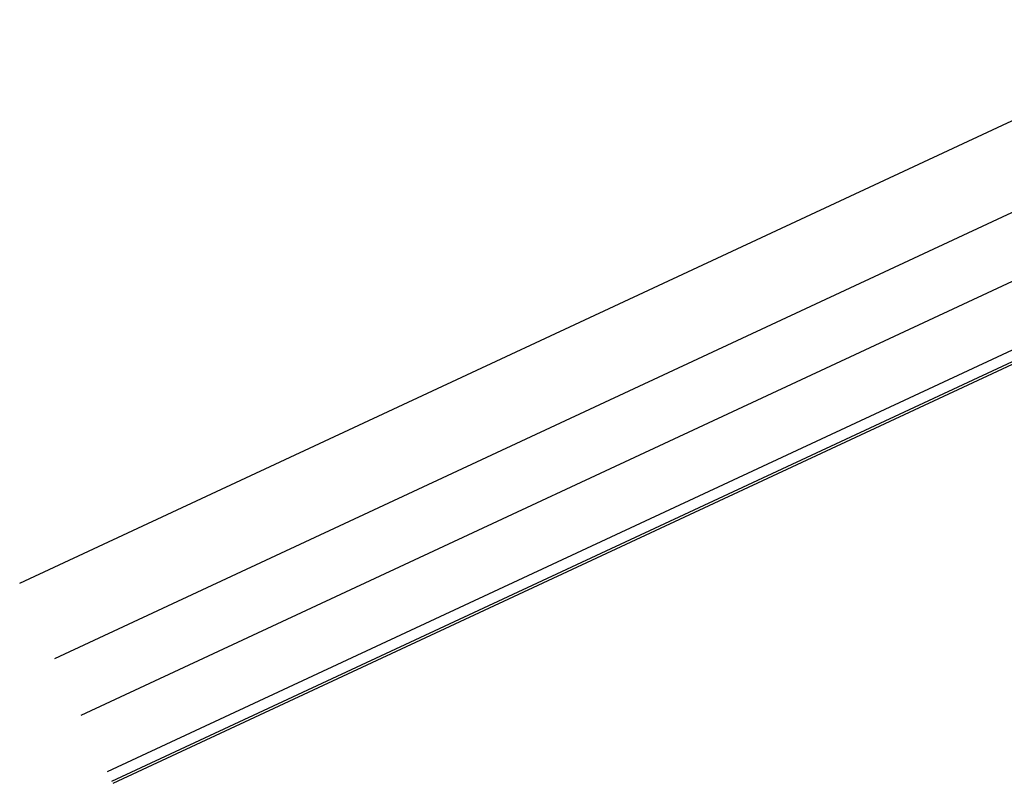
# Model space of a CAD drawing. Units: millimetres. Extents: x -132 to 4019, y -1391 to 1532.
# Drawn here: x 1197 to 1603, y -1313 to -998 of the extents above; entities that cross this region are included whole.
import ezdxf

# ---------------------------------------------------------------- set-up
doc = ezdxf.new("R2010")
doc.units = ezdxf.units.MM
for name, color, linetype, lineweight in [('_tactray 90 - acoustic system construction - non air permeable finish - u016 - tf_tt90_203 (2D)', 7, 'Continuous', 5), ('_tactray 90 - standard system construction - non air permeable finish - u020 - tf_tt90_101 (2D)', 7, 'Continuous', 5), ('TAC TRAY', 7, 'Continuous', 25)]:
    doc.layers.add(name, color=color, linetype=linetype, lineweight=lineweight)

# ---------------------------------------------------------------- blocks, each defined once
blk = doc.blocks.new('tactray 90 - standard system construction - non air permeable finish - u020 - tf_tt90_101 (2D)')
at = {"layer": 'TAC TRAY'}
for p, q in [((790.89, -1905.22), (1289.03, -1672.93)), ((805.38, -1936.3), (1303.53, -1704.01)), ((816.28, -1959.66), (1314.42, -1727.38)), ((827.1, -1982.87), (1325.25, -1750.59)), ((828.93, -1986.79), (1327.07, -1754.5)), ((829.35, -1987.69), (1327.49, -1755.4))]:
    blk.add_line(p, q, dxfattribs=at)
blk = doc.blocks.new('tactray 90 - acoustic system construction - non air permeable finish - u016 - tf_tt90_203 (2D)')
at = {"layer": 'TAC TRAY'}
for p, q in [((790.89, -1905.22), (1289.03, -1672.93)), ((805.38, -1936.3), (1303.53, -1704.01)), ((816.28, -1959.66), (1314.42, -1727.38)), ((827.1, -1982.87), (1325.25, -1750.59)), ((828.93, -1986.79), (1327.07, -1754.5)), ((829.35, -1987.69), (1327.49, -1755.4))]:
    blk.add_line(p, q, dxfattribs=at)

msp = doc.modelspace()

# ---------------------------------------------------------------- block references
at = {"layer": '_tactray 90 - acoustic system construction - non air permeable finish - u016 - tf_tt90_203 (2D)'}
msp.add_blockref('tactray 90 - acoustic system construction - non air permeable finish - u016 - tf_tt90_203 (2D)', (406.44, 675.05), dxfattribs=at)
at = {"layer": '_tactray 90 - standard system construction - non air permeable finish - u020 - tf_tt90_101 (2D)'}
msp.add_blockref('tactray 90 - standard system construction - non air permeable finish - u020 - tf_tt90_101 (2D)', (406.44, 675.05), dxfattribs=at)

doc.saveas('drawing.dxf')
